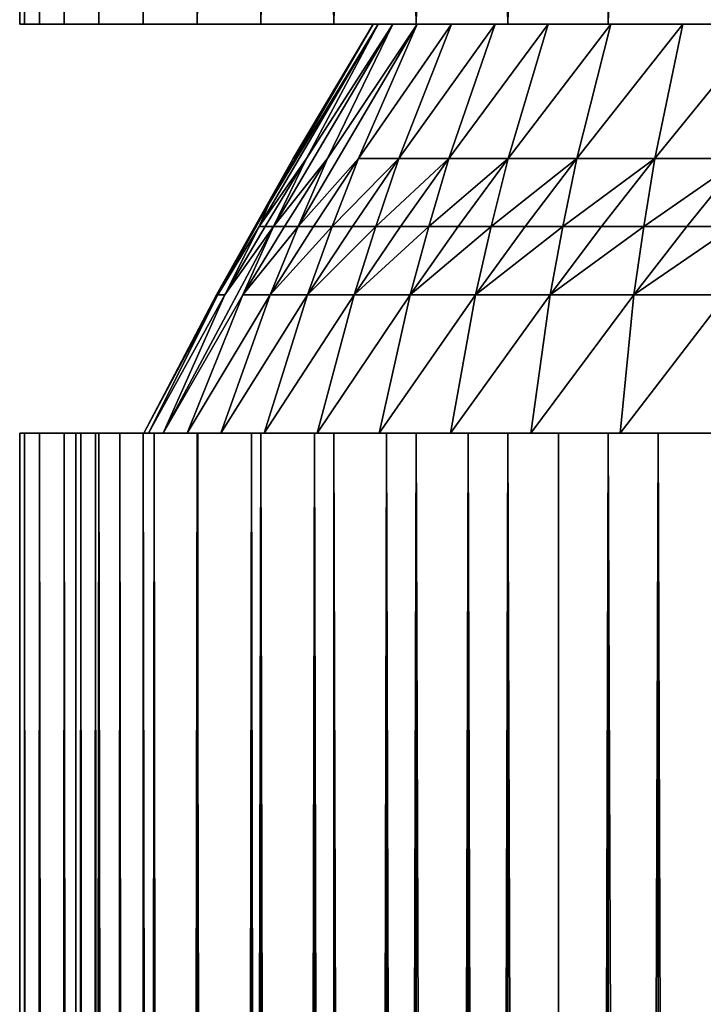
# Model space of a CAD drawing. Extents: x -25 to 25, y 0 to 146.
# Drawn here: x -21 to -18, y 125 to 129 of the extents above; entities that cross this region are included whole.
import ezdxf

# ---------------------------------------------------------------- set-up
doc = ezdxf.new("R2010")
doc.units = 0
doc.header["$MEASUREMENT"] = 0

msp = doc.modelspace()

# ---------------------------------------------------------------- linework, layer by layer
for points in [[(-21, 129.350006), (-20.980013, 145.709869, 0.916007), (-21, 145.709869)], [(-21, 129.350006), (-21, 145.709869), (-20.980013, 145.709869, -0.916007)], [(-21, 129.350006), (-20.980013, 129.350006, 0.916007), (-20.980013, 145.709869, 0.916007)], [(-20.980013, 129.350006, -0.916007), (-21, 129.350006), (-20.980013, 145.709869, -0.916007)], [(-20.920088, 129.350006, 1.830271), (-20.920088, 145.709869, 1.830271), (-20.980013, 145.709869, 0.916007)], [(-20.980013, 129.350006, 0.916007), (-20.920088, 129.350006, 1.830271), (-20.980013, 145.709869, 0.916007)], [(-20.920088, 129.350006, -1.830271), (-20.980013, 145.709869, -0.916007), (-20.920088, 145.709869, -1.830271)], [(-20.920088, 129.350006, -1.830271), (-20.980013, 129.350006, -0.916007), (-20.980013, 145.709869, -0.916007)], [(-20.820343, 129.350006, 2.74105), (-20.820343, 145.709869, 2.74105), (-20.920088, 145.709869, 1.830271)], [(-20.920088, 129.350006, 1.830271), (-20.820343, 129.350006, 2.74105), (-20.920088, 145.709869, 1.830271)], [(-20.820343, 129.350006, -2.74105), (-20.920088, 145.709869, -1.830271), (-20.820343, 145.709869, -2.74105)], [(-20.820343, 129.350006, -2.74105), (-20.920088, 129.350006, -1.830271), (-20.920088, 145.709869, -1.830271)], [(-20.820343, 129.350006, 2.74105), (-20.680964, 129.350006, 3.646612), (-20.680964, 145.709869, 3.646612)], [(-20.820343, 129.350006, 2.74105), (-20.680964, 145.709869, 3.646612), (-20.820343, 145.709869, 2.74105)], [(-20.820343, 129.350006, -2.74105), (-20.820343, 145.709869, -2.74105), (-20.680964, 145.709869, -3.646612)], [(-20.680964, 129.350006, -3.646612), (-20.820343, 129.350006, -2.74105), (-20.680964, 145.709869, -3.646612)], [(-20.680964, 129.350006, 3.646612), (-20.502216, 129.350006, 4.545232), (-20.502216, 145.709869, 4.545232)], [(-20.680964, 129.350006, 3.646612), (-20.502216, 145.709869, 4.545232), (-20.680964, 145.709869, 3.646612)], [(-20.502216, 129.350006, -4.545232), (-20.680964, 145.709869, -3.646612), (-20.502216, 145.709869, -4.545232)], [(-20.502216, 129.350006, -4.545232), (-20.680964, 129.350006, -3.646612), (-20.680964, 145.709869, -3.646612)], [(-20.502216, 129.350006, 4.545232), (-20.284443, 129.350006, 5.4352), (-20.284443, 145.709869, 5.4352)], [(-20.502216, 129.350006, 4.545232), (-20.284443, 145.709869, 5.4352), (-20.502216, 145.709869, 4.545232)], [(-20.502216, 129.350006, -4.545232), (-20.502216, 145.709869, -4.545232), (-20.284443, 145.709869, -5.4352)], [(-20.284443, 129.350006, -5.4352), (-20.502216, 129.350006, -4.545232), (-20.284443, 145.709869, -5.4352)], [(-20.284443, 129.350006, 5.4352), (-20.028055, 129.350006, 6.314822), (-20.028055, 145.709869, 6.314822)], [(-20.284443, 129.350006, 5.4352), (-20.028055, 145.709869, 6.314822), (-20.284443, 145.709869, 5.4352)], [(-20.284443, 129.350006, -5.4352), (-20.284443, 145.709869, -5.4352), (-20.028055, 145.709869, -6.314822)], [(-20.028055, 129.350006, -6.314822), (-20.284443, 129.350006, -5.4352), (-20.028055, 145.709869, -6.314822)], [(-19.733545, 129.350006, 7.182423), (-19.733545, 145.709869, 7.182423), (-20.028055, 145.709869, 6.314822)], [(-20.028055, 129.350006, 6.314822), (-19.733545, 129.350006, 7.182423), (-20.028055, 145.709869, 6.314822)], [(-20.028055, 129.350006, -6.314822), (-20.028055, 145.709869, -6.314822), (-19.733545, 145.709869, -7.182423)], [(-19.733545, 129.350006, -7.182423), (-20.028055, 129.350006, -6.314822), (-19.733545, 145.709869, -7.182423)], [(-19.733545, 129.350006, 7.182423), (-19.40147, 129.350006, 8.036352), (-19.40147, 145.709869, 8.036352)], [(-19.733545, 129.350006, 7.182423), (-19.40147, 145.709869, 8.036352), (-19.733545, 145.709869, 7.182423)], [(-19.40147, 129.350006, -8.036352), (-19.733545, 145.709869, -7.182423), (-19.40147, 145.709869, -8.036352)], [(-19.40147, 129.350006, -8.036352), (-19.733545, 129.350006, -7.182423), (-19.733545, 145.709869, -7.182423)], [(-19.40147, 129.350006, 8.036352), (-19.032463, 129.350006, 8.874984), (-19.032463, 145.709869, 8.874984)], [(-19.40147, 129.350006, 8.036352), (-19.032463, 145.709869, 8.874984), (-19.40147, 145.709869, 8.036352)], [(-19.032463, 129.350006, -8.874984), (-19.40147, 145.709869, -8.036352), (-19.032463, 145.709869, -8.874984)], [(-19.032463, 129.350006, -8.874984), (-19.40147, 129.350006, -8.036352), (-19.40147, 145.709869, -8.036352)], [(-19.032463, 129.350006, 8.874984), (-18.627228, 129.350006, 9.696721), (-18.627228, 145.709869, 9.696721)], [(-19.032463, 129.350006, 8.874984), (-18.627228, 145.709869, 9.696721), (-19.032463, 145.709869, 8.874984)], [(-19.032463, 129.350006, -8.874984), (-19.032463, 145.709869, -8.874984), (-18.627228, 145.709869, -9.696721)], [(-18.627228, 129.350006, -9.696721), (-19.032463, 129.350006, -8.874984), (-18.627228, 145.709869, -9.696721)], [(-18.627228, 129.350006, 9.696721), (-18.186533, 129.350006, 10.5), (-18.186533, 145.709869, 10.5)], [(-18.627228, 129.350006, 9.696721), (-18.186533, 145.709869, 10.5), (-18.627228, 145.709869, 9.696721)], [(-18.627228, 129.350006, -9.696721), (-18.627228, 145.709869, -9.696721), (-18.186533, 145.709869, -10.5)], [(-18.186533, 129.350006, -10.5), (-18.627228, 129.350006, -9.696721), (-18.186533, 145.709869, -10.5)], [(-19.574518, 129.350006), (-20.980013, 129.350006, 0.916007), (-21, 129.350006)], [(-19.574518, 129.350006), (-21, 129.350006), (-20.980013, 129.350006, -0.916007)], [(-19.554808, 129.350006, 0.878207), (-20.920088, 129.350006, 1.830271), (-20.980013, 129.350006, 0.916007)], [(-19.574518, 129.350006), (-19.554808, 129.350006, 0.878207), (-20.980013, 129.350006, 0.916007)], [(-19.554808, 129.350006, -0.878207), (-19.574518, 129.350006), (-20.980013, 129.350006, -0.916007)], [(-19.554808, 129.350006, -0.878207), (-20.980013, 129.350006, -0.916007), (-20.920088, 129.350006, -1.830271)], [(-19.495716, 129.350006, 1.754646), (-20.820343, 129.350006, 2.74105), (-20.920088, 129.350006, 1.830271)], [(-19.554808, 129.350006, 0.878207), (-19.495716, 129.350006, 1.754646), (-20.920088, 129.350006, 1.830271)], [(-19.495716, 129.350006, -1.754646), (-20.920088, 129.350006, -1.830271), (-20.820343, 129.350006, -2.74105)], [(-19.495716, 129.350006, -1.754646), (-19.554808, 129.350006, -0.878207), (-20.920088, 129.350006, -1.830271)], [(-19.397364, 129.350006, 2.627551), (-20.680964, 129.350006, 3.646612), (-20.820343, 129.350006, 2.74105)], [(-19.495716, 129.350006, 1.754646), (-19.397364, 129.350006, 2.627551), (-20.820343, 129.350006, 2.74105)], [(-19.397364, 129.350006, -2.627551), (-20.820343, 129.350006, -2.74105), (-20.680964, 129.350006, -3.646612)], [(-19.397364, 129.350006, -2.627551), (-19.495716, 129.350006, -1.754646), (-20.820343, 129.350006, -2.74105)], [(-19.259947, 129.350006, 3.495165), (-20.502216, 129.350006, 4.545232), (-20.680964, 129.350006, 3.646612)], [(-19.397364, 129.350006, 2.627551), (-19.259947, 129.350006, 3.495165), (-20.680964, 129.350006, 3.646612)], [(-19.259947, 129.350006, -3.495165), (-20.680964, 129.350006, -3.646612), (-20.502216, 129.350006, -4.545232)], [(-19.259947, 129.350006, -3.495165), (-19.397364, 129.350006, -2.627551), (-20.680964, 129.350006, -3.646612)], [(-19.083744, 129.350006, 4.35574), (-20.284443, 129.350006, 5.4352), (-20.502216, 129.350006, 4.545232)], [(-19.259947, 129.350006, 3.495165), (-19.083744, 129.350006, 4.35574), (-20.502216, 129.350006, 4.545232)], [(-19.083744, 129.350006, -4.35574), (-20.502216, 129.350006, -4.545232), (-20.284443, 129.350006, -5.4352)], [(-19.083744, 129.350006, -4.35574), (-19.259947, 129.350006, -3.495165), (-20.502216, 129.350006, -4.545232)], [(-18.869108, 129.350006, 5.207543), (-20.028055, 129.350006, 6.314822), (-20.284443, 129.350006, 5.4352)], [(-19.083744, 129.350006, 4.35574), (-18.869108, 129.350006, 5.207543), (-20.284443, 129.350006, 5.4352)], [(-18.869108, 129.350006, -5.207543), (-20.284443, 129.350006, -5.4352), (-20.028055, 129.350006, -6.314822)], [(-18.869108, 129.350006, -5.207543), (-19.083744, 129.350006, -4.35574), (-20.284443, 129.350006, -5.4352)], [(-20.034971, 128.534515, 0.878696), (-19.844292, 128.808563, 1.461534), (-19.554808, 129.350006, 0.878207)], [(-19.994097, 128.626114, 0.582603), (-20.034971, 128.534515, 0.878696), (-19.554808, 129.350006, 0.878207)], [(-20.034971, 128.534515, -0.878696), (-19.994097, 128.626114, -0.582603), (-19.554808, 129.350006, -0.878207)], [(-19.844292, 128.808563, -1.461534), (-20.034971, 128.534515, -0.878696), (-19.554808, 129.350006, -0.878207)], [(-18.616472, 129.350006, 6.048859), (-19.733545, 129.350006, 7.182423), (-20.028055, 129.350006, 6.314822)], [(-18.869108, 129.350006, 5.207543), (-18.616472, 129.350006, 6.048859), (-20.028055, 129.350006, 6.314822)], [(-18.616472, 129.350006, -6.048859), (-18.869108, 129.350006, -5.207543), (-20.028055, 129.350006, -6.314822)], [(-19.733545, 129.350006, -7.182423), (-18.616472, 129.350006, -6.048859), (-20.028055, 129.350006, -6.314822)], [(-19.994097, 128.626114, 0.582603), (-19.554808, 129.350006, 0.878207), (-19.574518, 129.350006)], [(-19.994097, 128.626114, 0.582603), (-19.574518, 129.350006), (-19.898039, 128.808563)], [(-19.994097, 128.626114, -0.582603), (-19.574518, 129.350006), (-19.554808, 129.350006, -0.878207)], [(-19.994097, 128.626114, -0.582603), (-19.898039, 128.808563), (-19.574518, 129.350006)], [(-19.976322, 128.534515, 1.766), (-19.75918, 128.808563, 2.346648), (-19.495716, 129.350006, 1.754646)], [(-19.844292, 128.808563, 1.461534), (-19.976322, 128.534515, 1.766), (-19.495716, 129.350006, 1.754646)], [(-19.976322, 128.534515, -1.766), (-19.844292, 128.808563, -1.461534), (-19.495716, 129.350006, -1.754646)], [(-19.75918, 128.808563, -2.346648), (-19.976322, 128.534515, -1.766), (-19.495716, 129.350006, -1.754646)], [(-19.877884, 128.534515, 2.653657), (-19.634657, 128.808563, 3.226797), (-19.397364, 129.350006, 2.627551)], [(-19.877884, 128.534515, 2.653657), (-19.397364, 129.350006, 2.627551), (-19.75918, 128.808563, 2.346648)], [(-19.877884, 128.534515, -2.653657), (-19.75918, 128.808563, -2.346648), (-19.397364, 129.350006, -2.627551)], [(-19.634657, 128.808563, -3.226797), (-19.877884, 128.534515, -2.653657), (-19.397364, 129.350006, -2.627551)], [(-19.844292, 128.808563, 1.461534), (-19.495716, 129.350006, 1.754646), (-19.554808, 129.350006, 0.878207)], [(-19.844292, 128.808563, -1.461534), (-19.554808, 129.350006, -0.878207), (-19.495716, 129.350006, -1.754646)], [(-19.75918, 128.808563, 2.346648), (-19.397364, 129.350006, 2.627551), (-19.495716, 129.350006, 1.754646)], [(-19.75918, 128.808563, -2.346648), (-19.495716, 129.350006, -1.754646), (-19.397364, 129.350006, -2.627551)], [(-18.326345, 129.350006, 6.877993), (-19.40147, 129.350006, 8.036352), (-19.733545, 129.350006, 7.182423)], [(-18.616472, 129.350006, 6.048859), (-18.326345, 129.350006, 6.877993), (-19.733545, 129.350006, 7.182423)], [(-18.326345, 129.350006, -6.877993), (-18.616472, 129.350006, -6.048859), (-19.733545, 129.350006, -7.182423)], [(-19.40147, 129.350006, -8.036352), (-18.326345, 129.350006, -6.877993), (-19.733545, 129.350006, -7.182423)], [(-19.634657, 128.808563, 3.226797), (-19.259947, 129.350006, 3.495165), (-19.397364, 129.350006, 2.627551)], [(-19.634657, 128.808563, 3.226797), (-19.471575, 128.808563, 4.097527), (-19.259947, 129.350006, 3.495165)], [(-19.634657, 128.808563, -3.226797), (-19.397364, 129.350006, -2.627551), (-19.259947, 129.350006, -3.495165)], [(-19.471575, 128.808563, -4.097527), (-19.634657, 128.808563, -3.226797), (-19.259947, 129.350006, -3.495165)], [(-19.471575, 128.808563, 4.097527), (-19.083744, 129.350006, 4.35574), (-19.259947, 129.350006, 3.495165)], [(-19.471575, 128.808563, 4.097527), (-19.270428, 128.808563, 4.958081), (-19.083744, 129.350006, 4.35574)], [(-19.471575, 128.808563, -4.097527), (-19.259947, 129.350006, -3.495165), (-19.083744, 129.350006, -4.35574)], [(-19.270428, 128.808563, -4.958081), (-19.471575, 128.808563, -4.097527), (-19.083744, 129.350006, -4.35574)], [(-17.999311, 129.350006, 7.693275), (-19.032463, 129.350006, 8.874984), (-19.40147, 129.350006, 8.036352)], [(-18.326345, 129.350006, 6.877993), (-17.999311, 129.350006, 7.693275), (-19.40147, 129.350006, 8.036352)], [(-17.999311, 129.350006, -7.693275), (-18.326345, 129.350006, -6.877993), (-19.40147, 129.350006, -8.036352)], [(-19.032463, 129.350006, -8.874984), (-17.999311, 129.350006, -7.693275), (-19.40147, 129.350006, -8.036352)], [(-19.270428, 128.808563, 4.958081), (-19.031343, 128.808563, 5.808611), (-18.869108, 129.350006, 5.207543)], [(-19.270428, 128.808563, 4.958081), (-18.869108, 129.350006, 5.207543), (-19.083744, 129.350006, 4.35574)], [(-19.270428, 128.808563, -4.958081), (-19.083744, 129.350006, -4.35574), (-18.869108, 129.350006, -5.207543)], [(-19.031343, 128.808563, -5.808611), (-19.270428, 128.808563, -4.958081), (-18.869108, 129.350006, -5.207543)], [(-17.63603, 129.350006, 8.493065), (-18.627228, 129.350006, 9.696721), (-19.032463, 129.350006, 8.874984)], [(-17.999311, 129.350006, 7.693275), (-17.63603, 129.350006, 8.493065), (-19.032463, 129.350006, 8.874984)], [(-17.63603, 129.350006, -8.493065), (-17.999311, 129.350006, -7.693275), (-19.032463, 129.350006, -8.874984)], [(-18.627228, 129.350006, -9.696721), (-17.63603, 129.350006, -8.493065), (-19.032463, 129.350006, -8.874984)], [(-19.031343, 128.808563, 5.808611), (-18.754461, 128.808563, 6.648468), (-18.616472, 129.350006, 6.048859)], [(-19.031343, 128.808563, 5.808611), (-18.616472, 129.350006, 6.048859), (-18.869108, 129.350006, 5.207543)], [(-19.031343, 128.808563, -5.808611), (-18.869108, 129.350006, -5.207543), (-18.616472, 129.350006, -6.048859)], [(-18.754461, 128.808563, -6.648468), (-19.031343, 128.808563, -5.808611), (-18.616472, 129.350006, -6.048859)], [(-18.754461, 128.808563, 6.648468), (-18.440285, 128.808563, 7.47582), (-18.326345, 129.350006, 6.877993)], [(-18.754461, 128.808563, 6.648468), (-18.326345, 129.350006, 6.877993), (-18.616472, 129.350006, 6.048859)], [(-18.754461, 128.808563, -6.648468), (-18.616472, 129.350006, -6.048859), (-18.326345, 129.350006, -6.877993)], [(-18.440285, 128.808563, -7.47582), (-18.754461, 128.808563, -6.648468), (-18.326345, 129.350006, -6.877993)], [(-17.237232, 129.350006, 9.27575), (-18.186533, 129.350006, 10.5), (-18.627228, 129.350006, 9.696721)], [(-17.63603, 129.350006, 8.493065), (-17.237232, 129.350006, 9.27575), (-18.627228, 129.350006, 9.696721)], [(-17.237232, 129.350006, -9.27575), (-17.63603, 129.350006, -8.493065), (-18.627228, 129.350006, -9.696721)], [(-18.186533, 129.350006, -10.5), (-17.237232, 129.350006, -9.27575), (-18.627228, 129.350006, -9.696721)], [(-18.440285, 128.808563, 7.47582), (-17.999311, 129.350006, 7.693275), (-18.326345, 129.350006, 6.877993)], [(-18.440285, 128.808563, 7.47582), (-18.089561, 128.808563, 8.288531), (-17.999311, 129.350006, 7.693275)], [(-18.440285, 128.808563, -7.47582), (-18.326345, 129.350006, -6.877993), (-17.999311, 129.350006, -7.693275)], [(-18.089561, 128.808563, -8.288531), (-18.440285, 128.808563, -7.47582), (-17.999311, 129.350006, -7.693275)], [(-20.201977, 128.258362, 0.434534), (-19.898039, 128.808563), (-20.20665, 128.258362)], [(-20.201977, 128.258362, -0.434534), (-20.20665, 128.258362), (-19.898039, 128.808563)], [(-20.201977, 128.258362, 0.434534), (-19.994097, 128.626114, 0.582603), (-19.898039, 128.808563)], [(-20.201977, 128.258362, -0.434534), (-19.898039, 128.808563), (-19.994097, 128.626114, -0.582603)], [(-20.034971, 128.534515, 0.878696), (-20.011099, 128.534515, 1.314577), (-19.844292, 128.808563, 1.461534)], [(-20.011099, 128.534515, -1.314577), (-20.034971, 128.534515, -0.878696), (-19.844292, 128.808563, -1.461534)], [(-20.011099, 128.534515, 1.314577), (-19.976322, 128.534515, 1.766), (-19.844292, 128.808563, 1.461534)], [(-19.976322, 128.534515, -1.766), (-20.011099, 128.534515, -1.314577), (-19.844292, 128.808563, -1.461534)], [(-19.976322, 128.534515, 1.766), (-19.932911, 128.534515, 2.202554), (-19.75918, 128.808563, 2.346648)], [(-19.932911, 128.534515, -2.202554), (-19.976322, 128.534515, -1.766), (-19.75918, 128.808563, -2.346648)], [(-19.932911, 128.534515, 2.202554), (-19.877884, 128.534515, 2.653657), (-19.75918, 128.808563, 2.346648)], [(-19.877884, 128.534515, -2.653657), (-19.932911, 128.534515, -2.202554), (-19.75918, 128.808563, -2.346648)], [(-19.877884, 128.534515, 2.653657), (-19.815208, 128.534515, 3.087015), (-19.634657, 128.808563, 3.226797)], [(-19.815208, 128.534515, -3.087015), (-19.877884, 128.534515, -2.653657), (-19.634657, 128.808563, -3.226797)], [(-19.815208, 128.534515, 3.087015), (-19.740435, 128.534515, 3.53375), (-19.634657, 128.808563, 3.226797)], [(-19.740435, 128.534515, -3.53375), (-19.815208, 128.534515, -3.087015), (-19.634657, 128.808563, -3.226797)], [(-19.740435, 128.534515, 3.53375), (-19.658865, 128.534515, 3.962471), (-19.471575, 128.808563, 4.097527)], [(-19.740435, 128.534515, 3.53375), (-19.471575, 128.808563, 4.097527), (-19.634657, 128.808563, 3.226797)], [(-19.471575, 128.808563, -4.097527), (-19.740435, 128.534515, -3.53375), (-19.634657, 128.808563, -3.226797)], [(-19.658865, 128.534515, -3.962471), (-19.740435, 128.534515, -3.53375), (-19.471575, 128.808563, -4.097527)], [(-19.658865, 128.534515, 3.962471), (-19.564766, 128.534515, 4.403646), (-19.471575, 128.808563, 4.097527)], [(-19.564766, 128.534515, -4.403646), (-19.658865, 128.534515, -3.962471), (-19.471575, 128.808563, -4.097527)], [(-19.564766, 128.534515, 4.403646), (-19.464462, 128.534515, 4.827722), (-19.270428, 128.808563, 4.958081)], [(-19.564766, 128.534515, 4.403646), (-19.270428, 128.808563, 4.958081), (-19.471575, 128.808563, 4.097527)], [(-19.270428, 128.808563, -4.958081), (-19.564766, 128.534515, -4.403646), (-19.471575, 128.808563, -4.097527)], [(-19.464462, 128.534515, -4.827722), (-19.564766, 128.534515, -4.403646), (-19.270428, 128.808563, -4.958081)], [(-19.464462, 128.534515, 4.827722), (-19.351185, 128.534515, 5.263442), (-19.270428, 128.808563, 4.958081)], [(-19.351185, 128.534515, -5.263442), (-19.464462, 128.534515, -4.827722), (-19.270428, 128.808563, -4.958081)], [(-19.351185, 128.534515, 5.263442), (-19.232176, 128.534515, 5.682922), (-19.031343, 128.808563, 5.808611)], [(-19.351185, 128.534515, 5.263442), (-19.031343, 128.808563, 5.808611), (-19.270428, 128.808563, 4.958081)], [(-19.031343, 128.808563, -5.808611), (-19.351185, 128.534515, -5.263442), (-19.270428, 128.808563, -4.958081)], [(-19.232176, 128.534515, -5.682922), (-19.351185, 128.534515, -5.263442), (-19.031343, 128.808563, -5.808611)], [(-19.232176, 128.534515, 5.682922), (-19.09973, 128.534515, 6.113302), (-19.031343, 128.808563, 5.808611)], [(-19.09973, 128.534515, -6.113302), (-19.232176, 128.534515, -5.682922), (-19.031343, 128.808563, -5.808611)], [(-19.09973, 128.534515, 6.113302), (-18.754461, 128.808563, 6.648468), (-19.031343, 128.808563, 5.808611)], [(-19.09973, 128.534515, 6.113302), (-18.962093, 128.534515, 6.527725), (-18.754461, 128.808563, 6.648468)], [(-18.754461, 128.808563, -6.648468), (-19.09973, 128.534515, -6.113302), (-19.031343, 128.808563, -5.808611)], [(-18.962093, 128.534515, -6.527725), (-19.09973, 128.534515, -6.113302), (-18.754461, 128.808563, -6.648468)], [(-18.962093, 128.534515, 6.527725), (-18.810621, 128.534515, 6.952171), (-18.754461, 128.808563, 6.648468)], [(-18.810621, 128.534515, -6.952171), (-18.962093, 128.534515, -6.527725), (-18.754461, 128.808563, -6.648468)], [(-18.810621, 128.534515, 6.952171), (-18.440285, 128.808563, 7.47582), (-18.754461, 128.808563, 6.648468)], [(-18.810621, 128.534515, 6.952171), (-18.654636, 128.534515, 7.360484), (-18.440285, 128.808563, 7.47582)], [(-18.440285, 128.808563, -7.47582), (-18.810621, 128.534515, -6.952171), (-18.754461, 128.808563, -6.648468)], [(-18.654636, 128.534515, -7.360484), (-18.810621, 128.534515, -6.952171), (-18.440285, 128.808563, -7.47582)], [(-18.654636, 128.534515, 7.360484), (-18.484486, 128.534515, 7.777915), (-18.440285, 128.808563, 7.47582)], [(-18.484486, 128.534515, -7.777915), (-18.654636, 128.534515, -7.360484), (-18.440285, 128.808563, -7.47582)], [(-18.484486, 128.534515, 7.777915), (-18.31052, 128.534515, 8.179062), (-18.089561, 128.808563, 8.288531)], [(-18.484486, 128.534515, 7.777915), (-18.089561, 128.808563, 8.288531), (-18.440285, 128.808563, 7.47582)], [(-18.089561, 128.808563, -8.288531), (-18.484486, 128.534515, -7.777915), (-18.440285, 128.808563, -7.47582)], [(-18.31052, 128.534515, -8.179062), (-18.484486, 128.534515, -7.777915), (-18.089561, 128.808563, -8.288531)], [(-18.31052, 128.534515, 8.179062), (-18.122116, 128.534515, 8.588426), (-18.089561, 128.808563, 8.288531)], [(-18.122116, 128.534515, -8.588426), (-18.31052, 128.534515, -8.179062), (-18.089561, 128.808563, -8.288531)], [(-20.201977, 128.258362, 0.434534), (-20.034971, 128.534515, 0.878696), (-19.994097, 128.626114, 0.582603)], [(-20.034971, 128.534515, -0.878696), (-20.201977, 128.258362, -0.434534), (-19.994097, 128.626114, -0.582603)], [(-20.100967, 128.258362, 2.063933), (-19.976322, 128.534515, 1.766), (-20.421991, 127.699997, 1.786693)], [(-20.172539, 128.258362, 1.1736), (-20.421991, 127.699997, 1.786693), (-19.976322, 128.534515, 1.766)], [(-19.976322, 128.534515, -1.766), (-20.421991, 127.699997, -1.786693), (-20.172539, 128.258362, -1.1736)], [(-20.100967, 128.258362, -2.063933), (-20.421991, 127.699997, -1.786693), (-19.976322, 128.534515, -1.766)], [(-20.201977, 128.258362, 0.434534), (-20.172539, 128.258362, 1.1736), (-20.034971, 128.534515, 0.878696)], [(-20.172539, 128.258362, -1.1736), (-20.201977, 128.258362, -0.434534), (-20.034971, 128.534515, -0.878696)], [(-20.172539, 128.258362, 1.1736), (-20.011099, 128.534515, 1.314577), (-20.034971, 128.534515, 0.878696)], [(-20.172539, 128.258362, 1.1736), (-19.976322, 128.534515, 1.766), (-20.011099, 128.534515, 1.314577)], [(-20.172539, 128.258362, -1.1736), (-20.034971, 128.534515, -0.878696), (-20.011099, 128.534515, -1.314577)], [(-19.976322, 128.534515, -1.766), (-20.172539, 128.258362, -1.1736), (-20.011099, 128.534515, -1.314577)], [(-20.100967, 128.258362, 2.063933), (-19.98984, 128.258362, 2.952114), (-19.877884, 128.534515, 2.653657)], [(-20.100967, 128.258362, 2.063933), (-19.877884, 128.534515, 2.653657), (-19.932911, 128.534515, 2.202554)], [(-20.100967, 128.258362, 2.063933), (-19.932911, 128.534515, 2.202554), (-19.976322, 128.534515, 1.766)], [(-20.100967, 128.258362, -2.063933), (-19.976322, 128.534515, -1.766), (-19.932911, 128.534515, -2.202554)], [(-19.877884, 128.534515, -2.653657), (-20.100967, 128.258362, -2.063933), (-19.932911, 128.534515, -2.202554)], [(-19.98984, 128.258362, -2.952114), (-20.100967, 128.258362, -2.063933), (-19.877884, 128.534515, -2.653657)], [(-19.98984, 128.258362, 2.952114), (-19.839996, 128.258362, 3.831865), (-19.740435, 128.534515, 3.53375)], [(-19.98984, 128.258362, 2.952114), (-19.740435, 128.534515, 3.53375), (-19.815208, 128.534515, 3.087015)], [(-19.98984, 128.258362, 2.952114), (-19.815208, 128.534515, 3.087015), (-19.877884, 128.534515, 2.653657)], [(-19.98984, 128.258362, -2.952114), (-19.877884, 128.534515, -2.653657), (-19.815208, 128.534515, -3.087015)], [(-19.740435, 128.534515, -3.53375), (-19.98984, 128.258362, -2.952114), (-19.815208, 128.534515, -3.087015)], [(-19.839996, 128.258362, -3.831865), (-19.98984, 128.258362, -2.952114), (-19.740435, 128.534515, -3.53375)], [(-19.839996, 128.258362, 3.831865), (-19.652102, 128.258362, 4.701441), (-19.564766, 128.534515, 4.403646)], [(-19.839996, 128.258362, 3.831865), (-19.564766, 128.534515, 4.403646), (-19.658865, 128.534515, 3.962471)], [(-19.839996, 128.258362, 3.831865), (-19.658865, 128.534515, 3.962471), (-19.740435, 128.534515, 3.53375)], [(-19.839996, 128.258362, -3.831865), (-19.740435, 128.534515, -3.53375), (-19.658865, 128.534515, -3.962471)], [(-19.564766, 128.534515, -4.403646), (-19.839996, 128.258362, -3.831865), (-19.658865, 128.534515, -3.962471)], [(-19.652102, 128.258362, -4.701441), (-19.839996, 128.258362, -3.831865), (-19.564766, 128.534515, -4.403646)], [(-19.652102, 128.258362, 4.701441), (-19.42638, 128.258362, 5.560971), (-19.351185, 128.534515, 5.263442)], [(-19.652102, 128.258362, 4.701441), (-19.351185, 128.534515, 5.263442), (-19.464462, 128.534515, 4.827722)], [(-19.652102, 128.258362, 4.701441), (-19.464462, 128.534515, 4.827722), (-19.564766, 128.534515, 4.403646)], [(-19.652102, 128.258362, -4.701441), (-19.564766, 128.534515, -4.403646), (-19.464462, 128.534515, -4.827722)], [(-19.351185, 128.534515, -5.263442), (-19.652102, 128.258362, -4.701441), (-19.464462, 128.534515, -4.827722)], [(-19.42638, 128.258362, -5.560971), (-19.652102, 128.258362, -4.701441), (-19.351185, 128.534515, -5.263442)], [(-19.42638, 128.258362, 5.560971), (-19.162905, 128.258362, 6.410285), (-19.09973, 128.534515, 6.113302)], [(-19.42638, 128.258362, 5.560971), (-19.232176, 128.534515, 5.682922), (-19.351185, 128.534515, 5.263442)], [(-19.42638, 128.258362, 5.560971), (-19.09973, 128.534515, 6.113302), (-19.232176, 128.534515, 5.682922)], [(-19.42638, 128.258362, -5.560971), (-19.351185, 128.534515, -5.263442), (-19.232176, 128.534515, -5.682922)], [(-19.09973, 128.534515, -6.113302), (-19.42638, 128.258362, -5.560971), (-19.232176, 128.534515, -5.682922)], [(-19.162905, 128.258362, -6.410285), (-19.42638, 128.258362, -5.560971), (-19.09973, 128.534515, -6.113302)], [(-19.162905, 128.258362, 6.410285), (-18.862007, 128.258362, 7.247992), (-18.810621, 128.534515, 6.952171)], [(-19.162905, 128.258362, 6.410285), (-18.810621, 128.534515, 6.952171), (-18.962093, 128.534515, 6.527725)], [(-19.162905, 128.258362, 6.410285), (-18.962093, 128.534515, 6.527725), (-19.09973, 128.534515, 6.113302)], [(-19.162905, 128.258362, -6.410285), (-19.09973, 128.534515, -6.113302), (-18.962093, 128.534515, -6.527725)], [(-18.810621, 128.534515, -6.952171), (-19.162905, 128.258362, -6.410285), (-18.962093, 128.534515, -6.527725)], [(-18.862007, 128.258362, -7.247992), (-19.162905, 128.258362, -6.410285), (-18.810621, 128.534515, -6.952171)], [(-18.862007, 128.258362, 7.247992), (-18.524359, 128.258362, 8.071975), (-18.484486, 128.534515, 7.777915)], [(-18.862007, 128.258362, 7.247992), (-18.484486, 128.534515, 7.777915), (-18.654636, 128.534515, 7.360484)], [(-18.862007, 128.258362, 7.247992), (-18.654636, 128.534515, 7.360484), (-18.810621, 128.534515, 6.952171)], [(-18.862007, 128.258362, -7.247992), (-18.810621, 128.534515, -6.952171), (-18.654636, 128.534515, -7.360484)], [(-18.484486, 128.534515, -7.777915), (-18.862007, 128.258362, -7.247992), (-18.654636, 128.534515, -7.360484)], [(-18.524359, 128.258362, -8.071975), (-18.862007, 128.258362, -7.247992), (-18.484486, 128.534515, -7.777915)], [(-18.524359, 128.258362, 8.071975), (-18.122116, 128.534515, 8.588426), (-18.31052, 128.534515, 8.179062)], [(-18.524359, 128.258362, 8.071975), (-18.31052, 128.534515, 8.179062), (-18.484486, 128.534515, 7.777915)], [(-18.524359, 128.258362, 8.071975), (-18.150774, 128.258362, 8.880206), (-18.122116, 128.534515, 8.588426)], [(-18.524359, 128.258362, -8.071975), (-18.484486, 128.534515, -7.777915), (-18.31052, 128.534515, -8.179062)], [(-18.122116, 128.534515, -8.588426), (-18.524359, 128.258362, -8.071975), (-18.31052, 128.534515, -8.179062)], [(-18.150774, 128.258362, -8.880206), (-18.524359, 128.258362, -8.071975), (-18.122116, 128.534515, -8.588426)], [(-20.201977, 128.258362, 0.434534), (-20.20665, 128.258362), (-20.5, 127.699997)], [(-20.201977, 128.258362, 0.434534), (-20.5, 127.699997), (-20.480488, 127.699997, 0.894197)], [(-20.201977, 128.258362, -0.434534), (-20.5, 127.699997), (-20.20665, 128.258362)], [(-20.201977, 128.258362, -0.434534), (-20.480488, 127.699997, -0.894197), (-20.5, 127.699997)], [(-20.172539, 128.258362, 1.1736), (-20.480488, 127.699997, 0.894197), (-20.421991, 127.699997, 1.786693)], [(-20.201977, 128.258362, 0.434534), (-20.480488, 127.699997, 0.894197), (-20.172539, 128.258362, 1.1736)], [(-20.172539, 128.258362, -1.1736), (-20.421991, 127.699997, -1.786693), (-20.480488, 127.699997, -0.894197)], [(-20.172539, 128.258362, -1.1736), (-20.480488, 127.699997, -0.894197), (-20.201977, 128.258362, -0.434534)], [(-20.100967, 128.258362, 2.063933), (-20.421991, 127.699997, 1.786693), (-20.324619, 127.699997, 2.675787)], [(-20.100967, 128.258362, -2.063933), (-20.324619, 127.699997, -2.675787), (-20.421991, 127.699997, -1.786693)], [(-19.98984, 128.258362, 2.952114), (-20.324619, 127.699997, 2.675787), (-20.188559, 127.699997, 3.559788)], [(-20.100967, 128.258362, 2.063933), (-20.324619, 127.699997, 2.675787), (-19.98984, 128.258362, 2.952114)], [(-19.98984, 128.258362, -2.952114), (-20.188559, 127.699997, -3.559788), (-20.324619, 127.699997, -2.675787)], [(-19.98984, 128.258362, -2.952114), (-20.324619, 127.699997, -2.675787), (-20.100967, 128.258362, -2.063933)], [(-19.839996, 128.258362, 3.831865), (-20.188559, 127.699997, 3.559788), (-20.014069, 127.699997, 4.437012)], [(-19.98984, 128.258362, 2.952114), (-20.188559, 127.699997, 3.559788), (-19.839996, 128.258362, 3.831865)], [(-19.839996, 128.258362, -3.831865), (-20.014069, 127.699997, -4.437012), (-20.188559, 127.699997, -3.559788)], [(-19.839996, 128.258362, -3.831865), (-20.188559, 127.699997, -3.559788), (-19.98984, 128.258362, -2.952114)], [(-19.652102, 128.258362, 4.701441), (-20.014069, 127.699997, 4.437012), (-19.801479, 127.699997, 5.30579)], [(-19.839996, 128.258362, 3.831865), (-20.014069, 127.699997, 4.437012), (-19.652102, 128.258362, 4.701441)], [(-19.652102, 128.258362, -4.701441), (-19.801479, 127.699997, -5.30579), (-20.014069, 127.699997, -4.437012)], [(-19.652102, 128.258362, -4.701441), (-20.014069, 127.699997, -4.437012), (-19.839996, 128.258362, -3.831865)], [(-19.42638, 128.258362, 5.560971), (-19.801479, 127.699997, 5.30579), (-19.551197, 127.699997, 6.164469)], [(-19.652102, 128.258362, 4.701441), (-19.801479, 127.699997, 5.30579), (-19.42638, 128.258362, 5.560971)], [(-19.42638, 128.258362, -5.560971), (-19.551197, 127.699997, -6.164469), (-19.801479, 127.699997, -5.30579)], [(-19.42638, 128.258362, -5.560971), (-19.801479, 127.699997, -5.30579), (-19.652102, 128.258362, -4.701441)], [(-19.162905, 128.258362, 6.410285), (-19.551197, 127.699997, 6.164469), (-19.263699, 127.699997, 7.011413)], [(-19.42638, 128.258362, 5.560971), (-19.551197, 127.699997, 6.164469), (-19.162905, 128.258362, 6.410285)], [(-19.162905, 128.258362, -6.410285), (-19.263699, 127.699997, -7.011413), (-19.551197, 127.699997, -6.164469)], [(-19.162905, 128.258362, -6.410285), (-19.551197, 127.699997, -6.164469), (-19.42638, 128.258362, -5.560971)], [(-18.862007, 128.258362, 7.247992), (-19.263699, 127.699997, 7.011413), (-18.939531, 127.699997, 7.84501)], [(-19.162905, 128.258362, 6.410285), (-19.263699, 127.699997, 7.011413), (-18.862007, 128.258362, 7.247992)], [(-18.862007, 128.258362, -7.247992), (-18.939531, 127.699997, -7.84501), (-19.263699, 127.699997, -7.011413)], [(-18.862007, 128.258362, -7.247992), (-19.263699, 127.699997, -7.011413), (-19.162905, 128.258362, -6.410285)], [(-18.524359, 128.258362, 8.071975), (-18.939531, 127.699997, 7.84501), (-18.579309, 127.699997, 8.663674)], [(-18.862007, 128.258362, 7.247992), (-18.939531, 127.699997, 7.84501), (-18.524359, 128.258362, 8.071975)], [(-18.524359, 128.258362, -8.071975), (-18.939531, 127.699997, -7.84501), (-18.862007, 128.258362, -7.247992)], [(-18.524359, 128.258362, -8.071975), (-18.579309, 127.699997, -8.663674), (-18.939531, 127.699997, -7.84501)], [(-18.150774, 128.258362, 8.880206), (-18.579309, 127.699997, 8.663674), (-18.183722, 127.699997, 9.465847)], [(-18.524359, 128.258362, 8.071975), (-18.579309, 127.699997, 8.663674), (-18.150774, 128.258362, 8.880206)], [(-18.150774, 128.258362, -8.880206), (-18.579309, 127.699997, -8.663674), (-18.524359, 128.258362, -8.071975)], [(-18.150774, 128.258362, -8.880206), (-18.183722, 127.699997, -9.465847), (-18.579309, 127.699997, -8.663674)], [(-21, 3.7), (-20.980013, 3.7, 0.916007), (-20.980013, 127.699997, 0.916007)], [(-21, 3.7), (-20.980013, 127.699997, 0.916007), (-21, 127.699997)], [(-20.980013, 3.7, -0.916007), (-21, 127.699997), (-20.980013, 127.699997, -0.916007)], [(-20.980013, 3.7, -0.916007), (-21, 3.7), (-21, 127.699997)], [(-21, 127.699997), (-20.980013, 127.699997, 0.916007), (-20.753979, 127.699997, 0.906138)], [(-21, 127.699997), (-20.753979, 127.699997, 0.906138), (-20.77375, 127.699997)], [(-20.980013, 127.699997, -0.916007), (-21, 127.699997), (-20.77375, 127.699997)], [(-20.980013, 3.7, 0.916007), (-20.920088, 3.7, 1.830271), (-20.920088, 127.699997, 1.830271)], [(-20.980013, 3.7, 0.916007), (-20.920088, 127.699997, 1.830271), (-20.980013, 127.699997, 0.916007)], [(-20.920088, 3.7, -1.830271), (-20.980013, 127.699997, -0.916007), (-20.920088, 127.699997, -1.830271)], [(-20.920088, 3.7, -1.830271), (-20.980013, 3.7, -0.916007), (-20.980013, 127.699997, -0.916007)], [(-20.980013, 127.699997, 0.916007), (-20.6947, 127.699997, 1.810552), (-20.753979, 127.699997, 0.906138)], [(-20.980013, 127.699997, 0.916007), (-20.920088, 127.699997, 1.830271), (-20.6947, 127.699997, 1.810552)], [(-20.980013, 127.699997, -0.916007), (-20.77375, 127.699997), (-20.753979, 127.699997, -0.906138)], [(-20.6947, 127.699997, -1.810552), (-20.980013, 127.699997, -0.916007), (-20.753979, 127.699997, -0.906138)], [(-20.920088, 127.699997, -1.830271), (-20.980013, 127.699997, -0.916007), (-20.6947, 127.699997, -1.810552)], [(-20.920088, 3.7, 1.830271), (-20.820343, 3.7, 2.74105), (-20.820343, 127.699997, 2.74105)], [(-20.920088, 3.7, 1.830271), (-20.820343, 127.699997, 2.74105), (-20.920088, 127.699997, 1.830271)], [(-20.820343, 3.7, -2.74105), (-20.920088, 127.699997, -1.830271), (-20.820343, 127.699997, -2.74105)], [(-20.820343, 3.7, -2.74105), (-20.920088, 3.7, -1.830271), (-20.920088, 127.699997, -1.830271)], [(-20.920088, 127.699997, 1.830271), (-20.820343, 127.699997, 2.74105), (-20.6947, 127.699997, 1.810552)], [(-20.820343, 127.699997, -2.74105), (-20.920088, 127.699997, -1.830271), (-20.6947, 127.699997, -1.810552)], [(-20.820343, 3.7, 2.74105), (-20.680964, 3.7, 3.646612), (-20.680964, 127.699997, 3.646612)], [(-20.820343, 3.7, 2.74105), (-20.680964, 127.699997, 3.646612), (-20.820343, 127.699997, 2.74105)], [(-20.680964, 3.7, -3.646612), (-20.820343, 127.699997, -2.74105), (-20.680964, 127.699997, -3.646612)], [(-20.680964, 3.7, -3.646612), (-20.820343, 3.7, -2.74105), (-20.820343, 127.699997, -2.74105)], [(-20.820343, 127.699997, 2.74105), (-20.680964, 127.699997, 3.646612), (-20.596029, 127.699997, 2.711519)], [(-20.6947, 127.699997, 1.810552), (-20.820343, 127.699997, 2.74105), (-20.596029, 127.699997, 2.711519)], [(-20.820343, 127.699997, -2.74105), (-20.6947, 127.699997, -1.810552), (-20.596029, 127.699997, -2.711519)], [(-20.458151, 127.699997, -3.607324), (-20.820343, 127.699997, -2.74105), (-20.596029, 127.699997, -2.711519)], [(-20.680964, 127.699997, -3.646612), (-20.820343, 127.699997, -2.74105), (-20.458151, 127.699997, -3.607324)], [(-20.77375, 3.7), (-20.753979, 127.699997, 0.906138), (-20.753979, 3.7, 0.906138)], [(-20.77375, 3.7), (-20.77375, 127.699997), (-20.753979, 127.699997, 0.906138)], [(-20.77375, 3.7), (-20.753979, 127.699997, -0.906138), (-20.77375, 127.699997)], [(-20.753979, 3.7, -0.906138), (-20.753979, 127.699997, -0.906138), (-20.77375, 3.7)], [(-20.753979, 3.7, 0.906138), (-20.6947, 127.699997, 1.810552), (-20.6947, 3.7, 1.810552)], [(-20.753979, 3.7, 0.906138), (-20.753979, 127.699997, 0.906138), (-20.6947, 127.699997, 1.810552)], [(-20.6947, 3.7, -1.810552), (-20.753979, 127.699997, -0.906138), (-20.753979, 3.7, -0.906138)], [(-20.6947, 3.7, -1.810552), (-20.6947, 127.699997, -1.810552), (-20.753979, 127.699997, -0.906138)], [(-20.6947, 3.7, 1.810552), (-20.596029, 127.699997, 2.711519), (-20.596029, 3.7, 2.711519)], [(-20.6947, 3.7, 1.810552), (-20.6947, 127.699997, 1.810552), (-20.596029, 127.699997, 2.711519)], [(-20.596029, 3.7, -2.711519), (-20.6947, 127.699997, -1.810552), (-20.6947, 3.7, -1.810552)], [(-20.596029, 3.7, -2.711519), (-20.596029, 127.699997, -2.711519), (-20.6947, 127.699997, -1.810552)], [(-20.502216, 3.7, 4.545232), (-20.502216, 127.699997, 4.545232), (-20.680964, 127.699997, 3.646612)], [(-20.680964, 3.7, 3.646612), (-20.502216, 3.7, 4.545232), (-20.680964, 127.699997, 3.646612)], [(-20.502216, 3.7, -4.545232), (-20.680964, 127.699997, -3.646612), (-20.502216, 127.699997, -4.545232)], [(-20.502216, 3.7, -4.545232), (-20.680964, 3.7, -3.646612), (-20.680964, 127.699997, -3.646612)], [(-20.680964, 127.699997, 3.646612), (-20.502216, 127.699997, 4.545232), (-20.28133, 127.699997, 4.496263)], [(-20.680964, 127.699997, 3.646612), (-20.28133, 127.699997, 4.496263), (-20.458151, 127.699997, 3.607324)], [(-20.596029, 127.699997, 2.711519), (-20.680964, 127.699997, 3.646612), (-20.458151, 127.699997, 3.607324)], [(-20.28133, 127.699997, -4.496263), (-20.680964, 127.699997, -3.646612), (-20.458151, 127.699997, -3.607324)], [(-20.502216, 127.699997, -4.545232), (-20.680964, 127.699997, -3.646612), (-20.28133, 127.699997, -4.496263)], [(-20.596029, 3.7, 2.711519), (-20.458151, 127.699997, 3.607324), (-20.458151, 3.7, 3.607324)], [(-20.596029, 3.7, 2.711519), (-20.596029, 127.699997, 2.711519), (-20.458151, 127.699997, 3.607324)], [(-20.458151, 3.7, -3.607324), (-20.596029, 127.699997, -2.711519), (-20.596029, 3.7, -2.711519)], [(-20.458151, 3.7, -3.607324), (-20.458151, 127.699997, -3.607324), (-20.596029, 127.699997, -2.711519)], [(-20.502216, 3.7, 4.545232), (-20.284443, 3.7, 5.4352), (-20.284443, 127.699997, 5.4352)], [(-20.502216, 3.7, 4.545232), (-20.284443, 127.699997, 5.4352), (-20.502216, 127.699997, 4.545232)], [(-20.284443, 3.7, -5.4352), (-20.502216, 127.699997, -4.545232), (-20.284443, 127.699997, -5.4352)], [(-20.284443, 3.7, -5.4352), (-20.502216, 3.7, -4.545232), (-20.502216, 127.699997, -4.545232)], [(-20.502216, 127.699997, 4.545232), (-20.284443, 127.699997, 5.4352), (-20.065903, 127.699997, 5.376642)], [(-20.502216, 127.699997, 4.545232), (-20.065903, 127.699997, 5.376642), (-20.28133, 127.699997, 4.496263)], [(-20.284443, 127.699997, -5.4352), (-20.502216, 127.699997, -4.545232), (-20.28133, 127.699997, -4.496263)], [(-16.25, 127.699997), (-20.480488, 127.699997, 0.894197), (-20.5, 127.699997)], [(-16.25, 127.699997), (-20.5, 127.699997), (-20.480488, 127.699997, -0.894197)], [(-16.230427, 127.699997, 0.79735), (-20.421991, 127.699997, 1.786693), (-20.480488, 127.699997, 0.894197)], [(-16.25, 127.699997), (-16.230427, 127.699997, 0.79735), (-20.480488, 127.699997, 0.894197)], [(-16.230427, 127.699997, -0.79735), (-20.480488, 127.699997, -0.894197), (-20.421991, 127.699997, -1.786693)], [(-16.230427, 127.699997, -0.79735), (-16.25, 127.699997), (-20.480488, 127.699997, -0.894197)], [(-20.28133, 3.7, 4.496263), (-20.458151, 127.699997, 3.607324), (-20.28133, 127.699997, 4.496263)], [(-20.458151, 3.7, 3.607324), (-20.458151, 127.699997, 3.607324), (-20.28133, 3.7, 4.496263)], [(-20.28133, 3.7, -4.496263), (-20.458151, 127.699997, -3.607324), (-20.458151, 3.7, -3.607324)], [(-20.28133, 3.7, -4.496263), (-20.28133, 127.699997, -4.496263), (-20.458151, 127.699997, -3.607324)], [(-16.171751, 127.699997, 1.592779), (-20.324619, 127.699997, 2.675787), (-20.421991, 127.699997, 1.786693)], [(-16.230427, 127.699997, 0.79735), (-16.171751, 127.699997, 1.592779), (-20.421991, 127.699997, 1.786693)], [(-16.171751, 127.699997, -1.592779), (-16.230427, 127.699997, -0.79735), (-20.421991, 127.699997, -1.786693)], [(-16.171751, 127.699997, -1.592779), (-20.421991, 127.699997, -1.786693), (-20.324619, 127.699997, -2.675787)], [(-16.074118, 127.699997, 2.38437), (-20.188559, 127.699997, 3.559788), (-20.324619, 127.699997, 2.675787)], [(-16.171751, 127.699997, 1.592779), (-16.074118, 127.699997, 2.38437), (-20.324619, 127.699997, 2.675787)], [(-16.074118, 127.699997, -2.38437), (-20.324619, 127.699997, -2.675787), (-20.188559, 127.699997, -3.559788)], [(-16.074118, 127.699997, -2.38437), (-16.171751, 127.699997, -1.592779), (-20.324619, 127.699997, -2.675787)], [(-20.284443, 3.7, 5.4352), (-20.028055, 3.7, 6.314822), (-20.028055, 127.699997, 6.314822)], [(-20.284443, 3.7, 5.4352), (-20.028055, 127.699997, 6.314822), (-20.284443, 127.699997, 5.4352)], [(-20.028055, 3.7, -6.314822), (-20.284443, 127.699997, -5.4352), (-20.028055, 127.699997, -6.314822)], [(-20.028055, 3.7, -6.314822), (-20.284443, 3.7, -5.4352), (-20.284443, 127.699997, -5.4352)], [(-20.284443, 127.699997, 5.4352), (-19.812279, 127.699997, 6.246788), (-20.065903, 127.699997, 5.376642)], [(-20.284443, 127.699997, 5.4352), (-20.028055, 127.699997, 6.314822), (-19.812279, 127.699997, 6.246788)], [(-20.284443, 127.699997, -5.4352), (-20.28133, 127.699997, -4.496263), (-20.065903, 127.699997, -5.376642)], [(-20.028055, 127.699997, -6.314822), (-20.284443, 127.699997, -5.4352), (-20.065903, 127.699997, -5.376642)], [(-20.28133, 3.7, 4.496263), (-20.28133, 127.699997, 4.496263), (-20.065903, 127.699997, 5.376642)], [(-20.28133, 3.7, 4.496263), (-20.065903, 127.699997, 5.376642), (-20.065903, 3.7, 5.376642)], [(-20.28133, 3.7, -4.496263), (-20.065903, 127.699997, -5.376642), (-20.28133, 127.699997, -4.496263)], [(-20.065903, 3.7, -5.376642), (-20.065903, 127.699997, -5.376642), (-20.28133, 3.7, -4.496263)], [(-15.93776, 127.699997, 3.170218), (-20.014069, 127.699997, 4.437012), (-20.188559, 127.699997, 3.559788)], [(-16.074118, 127.699997, 2.38437), (-15.93776, 127.699997, 3.170218), (-20.188559, 127.699997, 3.559788)], [(-15.93776, 127.699997, -3.170218), (-20.188559, 127.699997, -3.559788), (-20.014069, 127.699997, -4.437012)], [(-15.93776, 127.699997, -3.170218), (-16.074118, 127.699997, -2.38437), (-20.188559, 127.699997, -3.559788)], [(-20.065903, 3.7, 5.376642), (-20.065903, 127.699997, 5.376642), (-19.812279, 127.699997, 6.246788)], [(-20.065903, 3.7, 5.376642), (-19.812279, 127.699997, 6.246788), (-19.812279, 3.7, 6.246788)], [(-19.812279, 3.7, -6.246788), (-20.065903, 127.699997, -5.376642), (-20.065903, 3.7, -5.376642)], [(-19.812279, 3.7, -6.246788), (-19.812279, 127.699997, -6.246788), (-20.065903, 127.699997, -5.376642)], [(-20.028055, 127.699997, -6.314822), (-20.065903, 127.699997, -5.376642), (-19.812279, 127.699997, -6.246788)], [(-19.733545, 3.7, 7.182423), (-19.733545, 127.699997, 7.182423), (-20.028055, 127.699997, 6.314822)], [(-20.028055, 3.7, 6.314822), (-19.733545, 3.7, 7.182423), (-20.028055, 127.699997, 6.314822)], [(-19.733545, 3.7, -7.182423), (-20.028055, 127.699997, -6.314822), (-19.733545, 127.699997, -7.182423)], [(-19.733545, 3.7, -7.182423), (-20.028055, 3.7, -6.314822), (-20.028055, 127.699997, -6.314822)], [(-20.028055, 127.699997, 6.314822), (-19.733545, 127.699997, 7.182423), (-19.812279, 127.699997, 6.246788)], [(-19.733545, 127.699997, -7.182423), (-20.028055, 127.699997, -6.314822), (-19.812279, 127.699997, -6.246788)], [(-15.763008, 127.699997, 3.948428), (-19.801479, 127.699997, 5.30579), (-20.014069, 127.699997, 4.437012)], [(-15.93776, 127.699997, 3.170218), (-15.763008, 127.699997, 3.948428), (-20.014069, 127.699997, 4.437012)], [(-15.763008, 127.699997, -3.948428), (-20.014069, 127.699997, -4.437012), (-19.801479, 127.699997, -5.30579)], [(-15.763008, 127.699997, -3.948428), (-15.93776, 127.699997, -3.170218), (-20.014069, 127.699997, -4.437012)], [(-19.812279, 3.7, 6.246788), (-19.812279, 127.699997, 6.246788), (-19.520941, 127.699997, 7.105041)], [(-19.812279, 3.7, 6.246788), (-19.520941, 127.699997, 7.105041), (-19.520941, 3.7, 7.105041)], [(-19.520941, 3.7, -7.105041), (-19.812279, 127.699997, -6.246788), (-19.812279, 3.7, -6.246788)], [(-19.520941, 3.7, -7.105041), (-19.520941, 127.699997, -7.105041), (-19.812279, 127.699997, -6.246788)], [(-19.812279, 127.699997, 6.246788), (-19.733545, 127.699997, 7.182423), (-19.520941, 127.699997, 7.105041)], [(-19.733545, 127.699997, -7.182423), (-19.812279, 127.699997, -6.246788), (-19.520941, 127.699997, -7.105041)], [(-15.550281, 127.699997, 4.717126), (-19.551197, 127.699997, 6.164469), (-19.801479, 127.699997, 5.30579)], [(-15.763008, 127.699997, 3.948428), (-15.550281, 127.699997, 4.717126), (-19.801479, 127.699997, 5.30579)], [(-15.550281, 127.699997, -4.717126), (-19.801479, 127.699997, -5.30579), (-19.551197, 127.699997, -6.164469)], [(-15.550281, 127.699997, -4.717126), (-15.763008, 127.699997, -3.948428), (-19.801479, 127.699997, -5.30579)], [(-19.733545, 3.7, 7.182423), (-19.40147, 3.7, 8.036352), (-19.40147, 127.699997, 8.036352)], [(-19.733545, 3.7, 7.182423), (-19.40147, 127.699997, 8.036352), (-19.733545, 127.699997, 7.182423)], [(-19.40147, 3.7, -8.036352), (-19.733545, 127.699997, -7.182423), (-19.40147, 127.699997, -8.036352)], [(-19.40147, 3.7, -8.036352), (-19.733545, 3.7, -7.182423), (-19.733545, 127.699997, -7.182423)], [(-19.733545, 127.699997, 7.182423), (-19.192444, 127.699997, 7.94977), (-19.520941, 127.699997, 7.105041)], [(-19.733545, 127.699997, 7.182423), (-19.40147, 127.699997, 8.036352), (-19.192444, 127.699997, 7.94977)], [(-19.192444, 127.699997, -7.94977), (-19.733545, 127.699997, -7.182423), (-19.520941, 127.699997, -7.105041)], [(-19.40147, 127.699997, -8.036352), (-19.733545, 127.699997, -7.182423), (-19.192444, 127.699997, -7.94977)], [(-15.300091, 127.699997, 5.47446), (-19.263699, 127.699997, 7.011413), (-19.551197, 127.699997, 6.164469)], [(-15.550281, 127.699997, 4.717126), (-15.300091, 127.699997, 5.47446), (-19.551197, 127.699997, 6.164469)], [(-15.300091, 127.699997, -5.47446), (-19.551197, 127.699997, -6.164469), (-19.263699, 127.699997, -7.011413)], [(-15.300091, 127.699997, -5.47446), (-15.550281, 127.699997, -4.717126), (-19.551197, 127.699997, -6.164469)], [(-19.520941, 3.7, 7.105041), (-19.520941, 127.699997, 7.105041), (-19.192444, 127.699997, 7.94977)], [(-19.520941, 3.7, 7.105041), (-19.192444, 127.699997, 7.94977), (-19.192444, 3.7, 7.94977)], [(-19.192444, 3.7, -7.94977), (-19.520941, 127.699997, -7.105041), (-19.520941, 3.7, -7.105041)], [(-19.192444, 3.7, -7.94977), (-19.192444, 127.699997, -7.94977), (-19.520941, 127.699997, -7.105041)], [(-19.40147, 3.7, 8.036352), (-19.032463, 3.7, 8.874984), (-19.032463, 127.699997, 8.874984)], [(-19.40147, 3.7, 8.036352), (-19.032463, 127.699997, 8.874984), (-19.40147, 127.699997, 8.036352)], [(-19.032463, 3.7, -8.874984), (-19.40147, 127.699997, -8.036352), (-19.032463, 127.699997, -8.874984)], [(-19.032463, 3.7, -8.874984), (-19.40147, 3.7, -8.036352), (-19.40147, 127.699997, -8.036352)], [(-19.40147, 127.699997, 8.036352), (-19.032463, 127.699997, 8.874984), (-19.192444, 127.699997, 7.94977)], [(-19.032463, 127.699997, -8.874984), (-19.40147, 127.699997, -8.036352), (-19.192444, 127.699997, -7.94977)], [(-15.013042, 127.699997, 6.218606), (-18.939531, 127.699997, 7.84501), (-19.263699, 127.699997, 7.011413)], [(-15.300091, 127.699997, 5.47446), (-15.013042, 127.699997, 6.218606), (-19.263699, 127.699997, 7.011413)], [(-15.013042, 127.699997, -6.218606), (-19.263699, 127.699997, -7.011413), (-18.939531, 127.699997, -7.84501)], [(-15.013042, 127.699997, -6.218606), (-15.300091, 127.699997, -5.47446), (-19.263699, 127.699997, -7.011413)], [(-18.827412, 3.7, 8.779366), (-19.192444, 127.699997, 7.94977), (-18.827412, 127.699997, 8.779366)], [(-19.192444, 3.7, 7.94977), (-19.192444, 127.699997, 7.94977), (-18.827412, 3.7, 8.779366)], [(-18.827412, 3.7, -8.779366), (-19.192444, 127.699997, -7.94977), (-19.192444, 3.7, -7.94977)], [(-18.827412, 3.7, -8.779366), (-18.827412, 127.699997, -8.779366), (-19.192444, 127.699997, -7.94977)], [(-19.192444, 127.699997, 7.94977), (-19.032463, 127.699997, 8.874984), (-18.827412, 127.699997, 8.779366)], [(-19.032463, 127.699997, -8.874984), (-19.192444, 127.699997, -7.94977), (-18.827412, 127.699997, -8.779366)], [(-19.032463, 3.7, 8.874984), (-18.627228, 3.7, 9.696721), (-18.627228, 127.699997, 9.696721)], [(-19.032463, 3.7, 8.874984), (-18.627228, 127.699997, 9.696721), (-19.032463, 127.699997, 8.874984)], [(-18.627228, 3.7, -9.696721), (-19.032463, 127.699997, -8.874984), (-18.627228, 127.699997, -9.696721)], [(-18.627228, 3.7, -9.696721), (-19.032463, 3.7, -8.874984), (-19.032463, 127.699997, -8.874984)], [(-19.032463, 127.699997, 8.874984), (-18.627228, 127.699997, 9.696721), (-18.426542, 127.699997, 9.592251)], [(-19.032463, 127.699997, 8.874984), (-18.426542, 127.699997, 9.592251), (-18.827412, 127.699997, 8.779366)], [(-18.426542, 127.699997, -9.592251), (-19.032463, 127.699997, -8.874984), (-18.827412, 127.699997, -8.779366)], [(-18.627228, 127.699997, -9.696721), (-19.032463, 127.699997, -8.874984), (-18.426542, 127.699997, -9.592251)], [(-15.013042, 127.699997, 6.218606), (-18.579309, 127.699997, 8.663674), (-18.939531, 127.699997, 7.84501)], [(-15.013042, 127.699997, -6.218606), (-18.939531, 127.699997, -7.84501), (-18.579309, 127.699997, -8.663674)], [(-18.827412, 3.7, 8.779366), (-18.827412, 127.699997, 8.779366), (-18.426542, 127.699997, 9.592251)], [(-18.827412, 3.7, 8.779366), (-18.426542, 127.699997, 9.592251), (-18.426542, 3.7, 9.592251)], [(-18.827412, 3.7, -8.779366), (-18.426542, 127.699997, -9.592251), (-18.827412, 127.699997, -8.779366)], [(-18.426542, 3.7, -9.592251), (-18.426542, 127.699997, -9.592251), (-18.827412, 3.7, -8.779366)], [(-18.186533, 3.7, 10.5), (-18.186533, 127.699997, 10.5), (-18.627228, 127.699997, 9.696721)], [(-18.627228, 3.7, 9.696721), (-18.186533, 3.7, 10.5), (-18.627228, 127.699997, 9.696721)], [(-18.186533, 3.7, -10.5), (-18.627228, 127.699997, -9.696721), (-18.186533, 127.699997, -10.5)], [(-18.186533, 3.7, -10.5), (-18.627228, 3.7, -9.696721), (-18.627228, 127.699997, -9.696721)], [(-18.627228, 127.699997, 9.696721), (-18.186533, 127.699997, 10.5), (-18.426542, 127.699997, 9.592251)], [(-17.990597, 127.699997, -10.386875), (-18.627228, 127.699997, -9.696721), (-18.426542, 127.699997, -9.592251)], [(-18.186533, 127.699997, -10.5), (-18.627228, 127.699997, -9.696721), (-17.990597, 127.699997, -10.386875)], [(-14.689826, 127.699997, 6.94777), (-18.183722, 127.699997, 9.465847), (-18.579309, 127.699997, 8.663674)], [(-15.013042, 127.699997, 6.218606), (-14.689826, 127.699997, 6.94777), (-18.579309, 127.699997, 8.663674)], [(-14.689826, 127.699997, -6.94777), (-18.579309, 127.699997, -8.663674), (-18.183722, 127.699997, -9.465847)], [(-14.689826, 127.699997, -6.94777), (-15.013042, 127.699997, -6.218606), (-18.579309, 127.699997, -8.663674)], [(-18.426542, 3.7, 9.592251), (-18.426542, 127.699997, 9.592251), (-17.990597, 127.699997, 10.386875)], [(-18.426542, 3.7, 9.592251), (-17.990597, 127.699997, 10.386875), (-17.990597, 3.7, 10.386875)], [(-17.990597, 3.7, -10.386875), (-17.990597, 127.699997, -10.386875), (-18.426542, 127.699997, -9.592251)], [(-17.990597, 3.7, -10.386875), (-18.426542, 127.699997, -9.592251), (-18.426542, 3.7, -9.592251)], [(-18.426542, 127.699997, 9.592251), (-18.186533, 127.699997, 10.5), (-17.990597, 127.699997, 10.386875)]]:
    msp.add_3dface(points)

doc.saveas('drawing.dxf')
